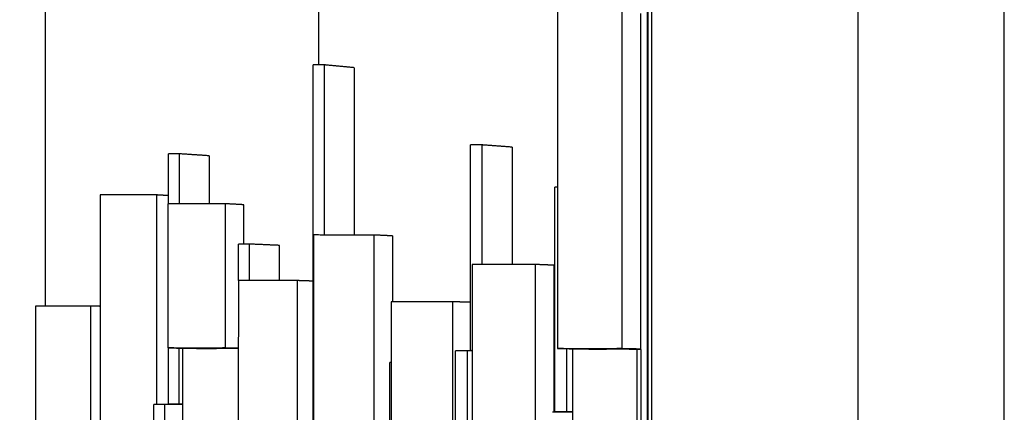
# Model space of a CAD drawing. Units: inches. Extents: x 675 to 1035, y -101 to 177.
# Drawn here: x 925 to 1035, y 41 to 85 of the extents above; entities that cross this region are included whole.
import ezdxf

# ---------------------------------------------------------------- set-up
doc = ezdxf.new("R2010")
doc.units = ezdxf.units.IN
doc.header["$MEASUREMENT"] = 0
for name, color, linetype, true_color in [('Make2D$Visible$Curves', 7, 'Continuous', 0x000000), ('Make2D$Visible$SceneSilhouetteCurves', 7, 'Continuous', 0x000000), ('this one$Default', 7, 'Continuous', 0x000000)]:
    doc.layers.add(name, color=color, linetype=linetype, true_color=true_color)

msp = doc.modelspace()

# ---------------------------------------------------------------- linework, layer by layer
at = {"layer": 'Make2D$Visible$Curves', "color": 18, "lineweight": -3, "true_color": 0x000000}
for points, weights in [([(995.00804, 96.90246), (995.008, 33.59922), (995.00795, -29.8119)], [332.350364272, 332.067622225, 331.784880178]), ([(995.10437, 96.88819), (995.10441, 33.60111), (995.10445, -29.79381)], [332.43518222, 332.152440173, 331.869698126]), ([(958.29183, 79.48843), (958.29488, 85.64279), (958.29792, 91.79614)], [365.692748437, 365.723015609, 365.753282782]), ([(984.97882, 85.47923), (984.97627, 66.65056), (984.97372, 47.81236)], [330.929752897, 330.845977476, 330.762202054]), ([(992.23686, 47.81036), (992.23757, 66.64304), (992.23828, 85.4662)], [330.859144144, 330.942919566, 331.026694987]), ([(994.30036, 47.77335), (994.30055, 66.50389), (994.30074, 85.22501)], [332.664039534, 332.747814956, 332.831590377]), ([(957.64028, 34.24665), (957.65165, 56.87482), (957.66303, 79.48922)], [358.615632988, 358.72472243, 358.833811871]), ([(957.79131, 79.48902), (957.72717, 79.48912), (957.66303, 79.48922)], [358.835666808, 358.83473934, 358.833811871]), ([(958.75012, 79.48753), (958.27072, 79.48828), (957.79131, 79.48902)], [358.849531674, 358.842599241, 358.835666808]), ([(958.93153, 79.48725), (958.84082, 79.48739), (958.75012, 79.48753)], [358.85215495, 358.850843312, 358.849531674]), ([(958.92229, 60.48262), (958.92691, 69.98615), (958.93153, 79.48725)], [358.760469506, 358.806312228, 358.85215495]), ([(959.06961, 79.4744), (959.00058, 79.48083), (958.93153, 79.48725)], [358.971993689, 358.912074319, 358.85215495]), ([(962.25752, 79.1777), (960.66974, 79.32547), (959.06961, 79.4744)], [361.761040039, 360.366516864, 358.971993689]), ([(962.25752, 79.1777), (962.2534, 69.83), (962.24928, 60.47995)], [361.761040039, 361.715571983, 361.670103926]), ([(975.23777, 47.58542), (975.24083, 59.06793), (975.24389, 70.5469)], [342.142312033, 342.19512744, 342.247942847]), ([(975.37829, 70.54674), (975.31109, 70.54682), (975.24389, 70.5469)], [342.249797784, 342.248870316, 342.247942847]), ([(976.38286, 70.54554), (975.88059, 70.54614), (975.37829, 70.54674)], [342.263662649, 342.256730217, 342.249797784]), ([(976.57292, 70.54532), (976.47789, 70.54543), (976.38286, 70.54554)], [342.266285926, 342.264974288, 342.263662649]), ([(976.5696, 57.19151), (976.57126, 63.86901), (976.57292, 70.54532)], [342.20484252, 342.235564223, 342.266285926]), ([(976.71152, 70.53497), (976.64223, 70.54014), (976.57292, 70.54532)], [342.386124664, 342.326205295, 342.266285926]), ([(979.92547, 70.29509), (978.32504, 70.41454), (976.71152, 70.53497)], [345.18871612, 343.787420392, 342.386124664]), ([(941.47891, 63.97916), (941.48091, 66.76723), (941.48292, 69.55509)], [375.390130535, 375.404202287, 375.418274039]), ([(941.60562, 69.55495), (941.54427, 69.55502), (941.48292, 69.55509)], [375.420128976, 375.419201508, 375.418274039]), ([(942.52267, 69.5539), (942.06415, 69.55442), (941.60562, 69.55495)], [375.433993842, 375.427061409, 375.420128976]), ([(942.69618, 69.5537), (942.60943, 69.5538), (942.52267, 69.5539)], [375.436617118, 375.43530548, 375.433993842]), ([(942.69225, 63.97804), (942.69421, 66.76597), (942.69618, 69.5537)], [375.408473614, 375.422545366, 375.436617118]), ([(942.83335, 69.54458), (942.76477, 69.54914), (942.69618, 69.5537)], [375.556455857, 375.496536488, 375.436617118]), ([(946.01648, 69.33307), (944.43083, 69.43843), (942.83335, 69.54458)], [378.359047313, 376.957751585, 375.556455857]), ([(979.92547, 70.29509), (979.92414, 63.74273), (979.9228, 57.18922)], [345.18871612, 345.158307374, 345.127898628]), ([(946.01648, 69.33307), (946.01471, 66.65411), (946.01294, 63.97497)], [378.359047313, 378.345419358, 378.331791403]), ([(984.6857, 40.74785), (984.68745, 53.28323), (984.6892, 65.8144)], [333.84281999, 333.899075234, 333.955330478]), ([(984.82689, 65.81426), (984.75804, 65.81433), (984.6892, 65.8144)], [333.957185414, 333.956257946, 333.955330478]), ([(984.97647, 65.81411), (984.90168, 65.81418), (984.82689, 65.81426)], [333.959200681, 333.958193047, 333.957185414]), ([(933.84296, 64.9632), (933.82408, 42.01882), (933.80518, 19.06029)], [380.573125592, 380.455762426, 380.338399259]), ([(933.96403, 64.96308), (933.9035, 64.96314), (933.84296, 64.9632)], [380.574980529, 380.57405306, 380.573125592]), ([(939.9976, 64.95726), (936.98118, 64.96017), (933.96403, 64.96308)], [380.667444405, 380.621212467, 380.574980529]), ([(940.16874, 64.95709), (940.08317, 64.95717), (939.9976, 64.95726)], [380.670067682, 380.668756044, 380.667444405]), ([(940.15146, 41.5396), (940.1601, 53.25019), (940.16874, 64.95709)], [380.550254708, 380.610161195, 380.670067682]), ([(940.30482, 64.94955), (940.23679, 64.95332), (940.16874, 64.95709)], [380.78990642, 380.729987051, 380.670067682]), ([(941.47968, 64.88443), (940.89305, 64.91694), (940.30482, 64.94955)], [381.827695204, 381.308800812, 380.78990642]), ([(941.39613, 63.97924), (941.39033, 55.93408), (941.38452, 47.88717)], [372.297459258, 372.257194622, 372.216929986]), ([(941.51986, 63.97913), (941.458, 63.97918), (941.39613, 63.97924)], [372.299314194, 372.298386726, 372.297459258]), ([(947.68563, 63.97342), (944.60313, 63.97627), (941.51986, 63.97913)], [372.391778071, 372.345546133, 372.299314194]), ([(947.86052, 63.97326), (947.77308, 63.97334), (947.68563, 63.97342)], [372.394401348, 372.393089709, 372.391778071]), ([(947.85031, 47.88537), (947.85541, 55.93018), (947.86052, 63.97326)], [372.313872076, 372.354136712, 372.394401348]), ([(947.99715, 63.96586), (947.92884, 63.96956), (947.86052, 63.97326)], [372.514240086, 372.454320717, 372.394401348]), ([(949.90902, 63.8624), (948.95524, 63.91401), (947.99715, 63.96586)], [374.199296738, 373.356768412, 372.514240086]), ([(949.90636, 59.46707), (949.90769, 61.6648), (949.90902, 63.8624)], [374.177185449, 374.188241094, 374.199296738]), ([(957.70749, 60.48351), (957.69841, 42.40812), (957.68933, 24.32395)], [355.649599634, 355.563196443, 355.476793253]), ([(957.83692, 60.48341), (957.77221, 60.48346), (957.70749, 60.48351)], [355.65145457, 355.650527102, 355.649599634]), ([(964.287, 60.47835), (961.06238, 60.48088), (957.83692, 60.48341)], [355.743918447, 355.697686509, 355.65145457]), ([(964.46994, 60.4782), (964.37847, 60.47827), (964.287, 60.47835)], [355.746541724, 355.745230085, 355.743918447]), ([(964.45508, 24.32849), (964.46251, 42.40774), (964.46994, 60.4782)], [355.573735343, 355.660138533, 355.746541724]), ([(964.60737, 60.47164), (964.53867, 60.47492), (964.46994, 60.4782)], [355.866380462, 355.806461093, 355.746541724]), ([(966.5146, 60.38056), (965.56322, 60.42599), (964.60737, 60.47164)], [357.537892008, 356.702136235, 355.866380462]), ([(966.5146, 60.38056), (966.51319, 56.70264), (966.51178, 53.02436)], [357.537892008, 357.520214241, 357.502536474]), ([(949.30619, 55.39213), (949.30744, 57.42988), (949.3087, 59.46751)], [367.077120205, 367.087175952, 367.097231699]), ([(949.43413, 59.46742), (949.37142, 59.46746), (949.3087, 59.46751)], [367.099086635, 367.098159167, 367.097231699]), ([(950.37168, 59.46672), (949.90292, 59.46707), (949.43413, 59.46742)], [367.112951501, 367.106019068, 367.099086635]), ([(950.54906, 59.46659), (950.46037, 59.46665), (950.37168, 59.46672)], [367.115574778, 367.114263139, 367.112951501]), ([(950.54662, 55.39141), (950.54784, 57.42906), (950.54906, 59.46659)], [367.095463284, 367.105519031, 367.115574778]), ([(950.68678, 59.46056), (950.61793, 59.46357), (950.54906, 59.46659)], [367.235413516, 367.175494147, 367.115574778]), ([(953.88967, 59.32033), (952.29433, 59.39017), (950.68678, 59.46056)], [370.044777525, 368.64009552, 367.235413516]), ([(953.88749, 55.38948), (953.88858, 57.35495), (953.88967, 59.32033)], [370.025223493, 370.035000509, 370.044777525]), ([(975.45739, 57.19214), (975.45386, 43.80253), (975.45033, 30.40809)], [339.094108859, 339.033082687, 338.972056515]), ([(975.59304, 57.19205), (975.52522, 57.19209), (975.45739, 57.19214)], [339.095963796, 339.095036328, 339.094108859]), ([(982.3531, 57.18763), (978.97353, 57.18984), (975.59304, 57.19205)], [339.188427673, 339.142195734, 339.095963796]), ([(982.54484, 57.18751), (982.44897, 57.18757), (982.3531, 57.18763)], [339.191050949, 339.189739311, 339.188427673]), ([(982.54033, 30.41112), (982.54259, 43.80172), (982.54484, 57.18751)], [339.068998605, 339.130024777, 339.191050949]), ([(982.68259, 57.18179), (982.61372, 57.18465), (982.54484, 57.18751)], [339.310889688, 339.250970319, 339.191050949]), ([(984.60923, 57.10177), (983.64829, 57.14168), (982.68259, 57.18179)], [340.99594634, 340.153418014, 339.310889688]), ([(984.60692, 40.67376), (984.60807, 48.88867), (984.60923, 57.10177)], [340.920655189, 340.958300764, 340.99594634]), ([(949.28808, 55.39215), (949.28055, 43.15568), (949.27302, 30.9152)], [363.984805599, 363.924941952, 363.865078304]), ([(949.41459, 55.39207), (949.35134, 55.39211), (949.28808, 55.39215)], [363.986660536, 363.985733067, 363.984805599]), ([(955.71914, 55.38841), (952.56726, 55.39024), (949.41459, 55.39207)], [364.079124413, 364.032892474, 363.986660536]), ([(955.89796, 55.38831), (955.80855, 55.38836), (955.71914, 55.38841)], [364.081747689, 364.080436051, 364.079124413]), ([(955.88508, 30.91788), (955.89152, 43.15511), (955.89796, 55.38831)], [363.962020394, 364.021884042, 364.081747689]), ([(956.03506, 55.38357), (955.96652, 55.38594), (955.89796, 55.38831)], [364.201586428, 364.141667058, 364.081747689]), ([(957.65102, 55.32773), (956.84461, 55.3556), (956.03506, 55.38357)], [365.620036206, 364.910811317, 364.201586428]), ([(966.3687, 53.02437), (966.36287, 37.91766), (966.35704, 22.80481)], [347.344524804, 347.274002917, 347.203481029]), ([(966.50118, 53.0243), (966.43494, 53.02434), (966.3687, 53.02437)], [347.346379741, 347.345452273, 347.344524804]), ([(973.10313, 53.0211), (969.80259, 53.0227), (966.50118, 53.0243)], [347.438843618, 347.392611679, 347.346379741]), ([(973.29038, 53.02101), (973.19675, 53.02106), (973.10313, 53.0211)], [347.441466894, 347.440155256, 347.438843618]), ([(973.28154, 22.80988), (973.28596, 37.91851), (973.29038, 53.02101)], [347.300423119, 347.370945007, 347.441466894]), ([(973.42805, 53.01686), (973.35923, 53.01894), (973.29038, 53.02101)], [347.561305633, 347.501386264, 347.441466894]), ([(975.23953, 52.96228), (974.33585, 52.98951), (973.42805, 53.01686)], [349.14589504, 348.353600337, 347.561305633]), ([(932.62552, 52.53807), (929.67188, 52.53945), (926.71754, 52.54082)], [388.873253891, 388.827021953, 388.780790015]), ([(932.79309, 52.538), (932.70931, 52.53803), (932.62552, 52.53807)], [388.875877168, 388.87456553, 388.873253891]), ([(932.77795, 34.44391), (932.78552, 43.49205), (932.79309, 52.538)], [388.781314239, 388.828595703, 388.875877168]), ([(932.92857, 52.53444), (932.86084, 52.53622), (932.79309, 52.538)], [388.995715906, 388.935796537, 388.875877168]), ([(933.83286, 52.51069), (933.38118, 52.52255), (932.92857, 52.53444)], [389.79748606, 389.396600983, 388.995715906]), ([(941.38452, 47.88717), (941.4464, 47.88715), (941.50827, 47.88713)], [372.216929986, 372.217857454, 372.218784923]), ([(941.39959, 47.88498), (941.39206, 47.88608), (941.38452, 47.88717)], [372.334913788, 372.275921887, 372.216929986]), ([(941.51191, 47.86869), (941.45581, 47.87683), (941.39959, 47.88498)], [373.216792713, 372.77585325, 372.334913788]), ([(941.46279, 41.60241), (941.46505, 44.73892), (941.4673, 47.87516)], [375.277230264, 375.293051188, 375.308872113]), ([(941.50827, 47.88713), (944.59221, 47.88628), (947.67539, 47.88542)], [372.218784923, 372.265016861, 372.311248799]), ([(941.65027, 47.86648), (941.5811, 47.86759), (941.51191, 47.86869)], [373.336631451, 373.276712082, 373.216792713]), ([(941.5233, 47.88495), (944.6681, 47.88408), (947.81211, 47.8832)], [372.336768724, 372.383928131, 372.431087538]), ([(941.5233, 47.88495), (941.80059, 47.88051), (942.07752, 47.87608)], [372.336768724, 372.576446201, 372.816123678]), ([(941.65027, 47.86648), (941.58687, 47.8757), (941.5233, 47.88495)], [373.336631451, 372.836700088, 372.336768724]), ([(941.95725, 47.87254), (941.80369, 47.86951), (941.65027, 47.86648)], [373.008169419, 373.172400435, 373.336631451]), ([(941.65027, 47.86648), (943.90809, 47.83045), (946.14238, 47.79479)], [373.336631451, 375.303063854, 377.269496257]), ([(941.67139, 47.86341), (941.66083, 47.86495), (941.65027, 47.86648)], [373.503485744, 373.420058598, 373.336631451]), ([(946.00249, 47.79432), (943.84788, 47.82869), (941.67139, 47.86341)], [377.295838052, 375.399661898, 373.503485744]), ([(941.95726, 47.88483), (941.95725, 47.88142), (941.95725, 47.87801)], [373.008231044, 373.008213943, 373.008196843]), ([(942.08456, 47.87505), (942.02089, 47.87379), (941.95725, 47.87254)], [372.872115991, 372.940142705, 373.008169419]), ([(941.95725, 47.87254), (944.40899, 47.83335), (946.83298, 47.7946)], [373.008169419, 375.144114758, 377.280060096]), ([(942.08456, 47.87505), (942.08104, 47.87557), (942.07752, 47.87608)], [372.872115991, 372.844119835, 372.816123678]), ([(942.6765, 41.60238), (942.6787, 44.72497), (942.68089, 47.84731)], [375.295573343, 375.311324853, 375.327076364]), ([(943.0326, 47.79565), (943.02278, 33.75149), (943.01295, 19.70202)], [373.644796507, 373.574274619, 373.503752731]), ([(943.15587, 47.79561), (943.09423, 47.79563), (943.0326, 47.79565)], [373.646651443, 373.645723975, 373.644796507]), ([(943.0326, 47.79565), (943.03984, 47.79457), (943.04709, 47.7935)], [373.644796507, 373.703788408, 373.762780309]), ([(943.17032, 47.79346), (943.1087, 47.79348), (943.04709, 47.7935)], [373.764635245, 373.763707777, 373.762780309]), ([(949.28345, 47.79393), (946.22003, 47.79477), (943.15587, 47.79561)], [373.738880968, 373.692766206, 373.646651443]), ([(946.00228, 47.795), (946.00228, 47.79466), (946.00228, 47.79432)], [378.249510006, 378.249508282, 378.249506558]), ([(946.87457, 47.79394), (946.8746, 47.8387), (946.87463, 47.88346)], [377.316921178, 377.317148202, 377.317375226]), ([(947.81211, 47.8832), (947.65573, 47.88016), (947.4995, 47.87713)], [372.431087538, 372.595318554, 372.75954957]), ([(947.4995, 47.87713), (948.39335, 47.86265), (949.28344, 47.84822)], [372.75954957, 373.545055902, 374.330562233]), ([(947.67539, 47.88542), (947.76285, 47.8854), (947.85031, 47.88537)], [372.311248799, 372.312560438, 372.313872076]), ([(947.81211, 47.8832), (947.89954, 47.88318), (947.98697, 47.88315)], [372.431087538, 372.432399176, 372.433710814]), ([(947.81211, 47.8832), (948.5491, 47.87124), (949.28353, 47.85932)], [372.431087538, 373.078414709, 373.725741881]), ([(947.85031, 47.88537), (947.91865, 47.88426), (947.98697, 47.88315)], [372.313872076, 372.373791445, 372.433710814]), ([(947.98697, 47.88315), (948.63627, 47.87261), (949.28359, 47.8621)], [372.433710814, 373.004138943, 373.574567071]), ([(973.57331, -3.7453), (973.58071, 21.90686), (973.58811, 47.54136)], [340.492609184, 340.609972351, 340.727335517]), ([(973.72312, 47.54132), (973.65561, 47.54134), (973.58811, 47.54136)], [340.729190454, 340.728262986, 340.727335517]), ([(974.73223, 47.54105), (974.22769, 47.54119), (973.72312, 47.54132)], [340.74305532, 340.736122887, 340.729190454]), ([(974.92315, 47.541), (974.82769, 47.54103), (974.73223, 47.54105)], [340.745678596, 340.744366958, 340.74305532]), ([(974.90927, -3.74289), (974.91622, 21.90789), (974.92315, 47.541)], [340.510952263, 340.62831543, 340.745678596]), ([(975.06295, 47.5387), (974.99306, 47.53985), (974.92315, 47.541)], [340.865517335, 340.805597965, 340.745678596]), ([(975.06295, 47.5387), (974.99305, 47.53872), (974.92315, 47.53874)], [340.865517335, 340.864556538, 340.863595741]), ([(975.45484, 47.53224), (975.259, 47.53547), (975.06295, 47.5387)], [341.201903007, 341.033710171, 340.865517335]), ([(975.23777, 47.58542), (975.305, 47.58541), (975.37222, 47.58539)], [342.142312033, 342.143239502, 342.14416697]), ([(975.24249, 47.58315), (975.24013, 47.58429), (975.23777, 47.58542)], [342.260295835, 342.201303934, 342.142312033]), ([(975.24249, 47.58315), (975.24249, 47.58433), (975.24249, 47.58551)], [342.260295835, 342.260301259, 342.260306683]), ([(975.34441, 47.53406), (975.29364, 47.55851), (975.24249, 47.58315)], [344.827468019, 343.543881927, 342.260295835]), ([(975.37222, 47.58539), (975.41358, 47.58538), (975.45493, 47.58537)], [342.14416697, 342.144737579, 342.145308188]), ([(975.45485, 47.54519), (975.41598, 47.5641), (975.37689, 47.58311)], [344.241891372, 343.252021072, 342.262150772]), ([(975.37689, 47.58311), (975.41603, 47.58246), (975.45516, 47.58182)], [342.262150772, 342.295879727, 342.329608683]), ([(975.37689, 47.58311), (975.41588, 47.5831), (975.45486, 47.58309)], [342.262150772, 342.262688843, 342.263226914]), ([(984.97372, 47.81236), (985.04322, 47.81234), (985.11273, 47.81232)], [330.762202054, 330.763129523, 330.764056991]), ([(984.97513, 47.80993), (984.97442, 47.81114), (984.97372, 47.81236)], [330.880185856, 330.821193955, 330.762202054]), ([(984.98565, 47.7918), (984.98039, 47.80085), (984.97513, 47.80993)], [331.762064781, 331.321125319, 330.880185856]), ([(985.1256, 47.78934), (985.05563, 47.79057), (984.98565, 47.7918)], [331.88190352, 331.82198415, 331.762064781]), ([(985.11273, 47.81232), (988.57703, 47.81137), (992.04037, 47.81041)], [330.764056991, 330.810288929, 330.856520868]), ([(985.11409, 47.80989), (988.64662, 47.80892), (992.17815, 47.80794)], [330.882040793, 330.929200199, 330.976359606]), ([(985.11409, 47.80989), (985.39455, 47.80495), (985.67459, 47.80002)], [330.882040793, 331.12171827, 331.361395746]), ([(985.1256, 47.78934), (985.11985, 47.7996), (985.11409, 47.80989)], [331.88190352, 331.381972156, 330.882040793]), ([(985.67514, 47.79887), (985.40018, 47.7941), (985.1256, 47.78934)], [331.417388059, 331.649645789, 331.88190352]), ([(989.72448, 47.70863), (987.43877, 47.74874), (985.1256, 47.78934)], [335.868628974, 333.875266247, 331.88190352]), ([(985.12751, 47.78592), (985.12655, 47.78763), (985.1256, 47.78934)], [332.048757812, 331.965330666, 331.88190352]), ([(989.53083, 47.70868), (987.34175, 47.74708), (985.12751, 47.78592)], [335.865938968, 333.95734839, 332.048757812]), ([(985.51402, 47.79608), (988.01279, 47.75213), (990.47949, 47.70876)], [331.553441488, 333.707817367, 335.862193247]), ([(985.67459, 47.80002), (988.64703, 47.7992), (991.61876, 47.79839)], [331.361395746, 331.401135407, 331.440875067]), ([(985.67514, 47.79887), (985.67487, 47.79945), (985.67459, 47.80002)], [331.417388059, 331.389391903, 331.361395746]), ([(986.04767, 40.74786), (986.0481, 44.25898), (986.04852, 47.76977)], [333.861163069, 333.876918926, 333.892674782]), ([(986.65583, 47.70946), (986.6548, 38.5444), (986.65376, 29.37707)], [332.20361368, 332.16269354, 332.1217734]), ([(986.79423, 47.70942), (986.72503, 47.70944), (986.65583, 47.70946)], [332.205468617, 332.204541149, 332.20361368]), ([(986.65583, 47.70946), (986.65623, 47.70827), (986.65664, 47.70708)], [332.20361368, 332.262605581, 332.321597482]), ([(993.69135, 47.70755), (990.24327, 47.70849), (986.79423, 47.70942)], [332.297932494, 332.251700556, 332.205468617]), ([(989.40991, 47.71084), (989.40991, 47.70982), (989.40991, 47.7088)], [336.821877684, 336.821873079, 336.821868474]), ([(990.47949, 47.70876), (990.46985, 47.70859), (990.46022, 47.70843)], [335.862193247, 335.870337682, 335.878482117]), ([(990.47949, 47.70876), (990.47949, 47.75373), (990.4795, 47.7987)], [335.862193247, 335.862396275, 335.862599304]), ([(992.17815, 47.80794), (991.89826, 47.80316), (991.61876, 47.79839)], [330.976359606, 331.208617336, 331.440875067]), ([(991.78244, 47.80118), (992.79678, 47.78304), (993.80574, 47.76499)], [331.304821638, 332.189719356, 333.074617074]), ([(992.04037, 47.81041), (992.13861, 47.81039), (992.23686, 47.81036)], [330.856520868, 330.857832506, 330.859144144]), ([(992.17815, 47.81038), (992.17815, 47.80916), (992.17815, 47.80794)], [330.976370425, 330.976365015, 330.976359606]), ([(992.17815, 47.80794), (993.19244, 47.78976), (994.20134, 47.77168)], [330.976359606, 331.861257324, 332.746155042]), ([(992.23686, 47.81036), (992.30572, 47.80912), (992.37456, 47.80789)], [330.859144144, 330.919063514, 330.978982883]), ([(992.37456, 47.80789), (993.33991, 47.79058), (994.30036, 47.77335)], [330.978982883, 331.821511209, 332.664039534]), ([(993.88697, 47.7075), (993.78916, 47.70753), (993.69135, 47.70755)], [332.300555771, 332.299244132, 332.297932494]), ([(993.80574, 47.76499), (994.00344, 47.76833), (994.20134, 47.77168)], [333.074617074, 332.910386058, 332.746155042]), ([(993.88669, 29.38046), (993.88683, 38.54511), (993.88697, 47.7075)], [332.21871549, 332.25963563, 332.300555771]), ([(994.02349, 47.70508), (993.95524, 47.70629), (993.88697, 47.7075)], [332.420394509, 332.36047514, 332.300555771]), ([(994.33116, 47.69962), (994.17739, 47.70235), (994.02349, 47.70508)], [332.690802195, 332.555598352, 332.420394509]), ([(994.20134, 47.77168), (994.25085, 47.77252), (994.30036, 47.77335)], [332.746155042, 332.705097288, 332.664039534]), ([(994.33116, 47.69962), (994.28165, 47.69879), (994.23214, 47.69797)], [332.690802195, 332.731859949, 332.772917703]), ([(994.33099, 29.39408), (994.33108, 38.54798), (994.33116, 47.69962)], [332.608961915, 332.649882055, 332.690802195]), ([(966.22271, 16.29038), (966.22851, 31.27253), (966.23431, 46.24864)], [350.263781306, 350.334303194, 350.404825082]), ([(966.36563, 46.24861), (966.29997, 46.24862), (966.23431, 46.24864)], [350.406680019, 350.40575255, 350.404825082]), ([(966.36563, 46.24861), (966.36591, 46.24855), (966.3662, 46.24848)], [350.406680019, 350.411034007, 350.415387995]), ([(939.81065, 13.45997), (939.82108, 27.50243), (939.8315, 41.5396)], [373.721209972, 373.79173186, 373.862253748]), ([(939.95471, 41.5396), (939.8931, 41.5396), (939.8315, 41.5396)], [373.864108684, 373.863181216, 373.862253748]), ([(939.97016, 41.5396), (939.96244, 41.5396), (939.95471, 41.5396)], [373.864341299, 373.864224992, 373.864108684]), ([(940.87565, 41.53958), (940.42298, 41.53959), (939.97029, 41.5396)], [373.87797355, 373.871158393, 373.864343236]), ([(941.04988, 41.53958), (940.96276, 41.53958), (940.87565, 41.53958)], [373.880596826, 373.879285188, 373.87797355]), ([(941.0295, 13.46132), (941.03969, 27.5031), (941.04988, 41.53958)], [373.739553051, 373.810074939, 373.880596826]), ([(941.18815, 41.5394), (941.11903, 41.53949), (941.04988, 41.53958)], [374.000435565, 373.940516196, 373.880596826]), ([(943.02825, 41.53706), (942.11017, 41.53823), (941.18815, 41.5394)], [375.602616162, 374.801525864, 374.000435565]), ([(941.46279, 41.60241), (941.52416, 41.60241), (941.58553, 41.60241)], [375.277230264, 375.278157732, 375.2790852]), ([(941.58553, 41.60241), (942.04424, 41.6024), (942.50293, 41.60239)], [375.2790852, 375.286017633, 375.292950066]), ([(942.18508, 41.60239), (942.18506, 41.57026), (942.18504, 41.53813)], [382.348713544, 382.348548422, 382.348383301]), ([(942.50293, 41.60239), (942.58971, 41.60238), (942.6765, 41.60238)], [375.292950066, 375.294261704, 375.295573343]), ([(942.6765, 41.60238), (942.74512, 41.60228), (942.81373, 41.60219)], [375.295573343, 375.355492712, 375.415412081]), ([(942.81373, 41.60219), (942.92117, 41.60203), (943.02856, 41.60188)], [375.415412081, 375.509294054, 375.603176027]), ([(984.5586, 40.67372), (984.48868, 40.67366), (984.41873, 40.6736)], [332.579570397, 332.519651028, 332.459731658]), ([(986.65504, 40.67542), (985.60966, 40.67457), (984.5586, 40.67372)], [334.38629224, 333.482931318, 332.579570397]), ([(984.6857, 40.74785), (984.75457, 40.74785), (984.82344, 40.74785)], [333.84281999, 333.843747459, 333.844674927]), ([(984.82344, 40.74785), (985.33818, 40.74785), (985.8529, 40.74786)], [333.844674927, 333.85160736, 333.858539792]), ([(985.8529, 40.74786), (985.95029, 40.74786), (986.04767, 40.74786)], [333.858539792, 333.859851431, 333.861163069]), ([(986.04767, 40.74786), (986.11703, 40.7479), (986.18636, 40.74795)], [333.861163069, 333.921082438, 333.981001807]), ([(986.18636, 40.74795), (986.42084, 40.74809), (986.65504, 40.74824)], [333.981001807, 334.183809252, 334.386616697])]:
    msp.add_rational_spline(points, weights, degree=2, dxfattribs=at)
at = {"layer": 'Make2D$Visible$Curves', "color": 18, "true_color": 0x000000}
for points, weights in [([(995.4892, 96.8312), (995.48957, 33.60865), (995.48994, -29.72152)], [332.774454012, 332.491711965, 332.208969918]), ([(927.70019, 52.54036), (927.71605, 70.04653), (927.73189, 87.54445)], [398.968381842, 399.062291567, 399.156201292]), ([(926.59899, 52.54087), (926.58657, 39.04438), (926.57415, 25.54298)], [388.778935078, 388.70841319, 388.637891302]), ([(926.71754, 52.54082), (926.65827, 52.54085), (926.59899, 52.54087)], [388.780790015, 388.779862546, 388.778935078])]:
    msp.add_rational_spline(points, weights, degree=2, dxfattribs=at)
at = {"layer": 'Make2D$Visible$SceneSilhouetteCurves', "color": 18, "true_color": 0x000000}
for points, weights in [([(995.4892, 96.8312), (995.48957, 33.60865), (995.48994, -29.72152)], [332.774454012, 332.491711965, 332.208969918]), ([(927.70019, 52.54036), (927.71605, 70.04653), (927.73189, 87.54445)], [398.968381842, 399.062291567, 399.156201292]), ([(926.59899, 52.54087), (926.58657, 39.04438), (926.57415, 25.54298)], [388.778935078, 388.70841319, 388.637891302]), ([(926.71754, 52.54082), (926.65827, 52.54085), (926.59899, 52.54087)], [388.780790015, 388.779862546, 388.778935078])]:
    msp.add_rational_spline(points, weights, degree=2, dxfattribs=at)
at = {"layer": 'this one$Default'}
for points in [[(675.04706, -100.72954), (1034.97126, -100.72954), (1034.97126, 177.3937), (675.04706, 177.3937)], [(691.40725, -84.36935), (1018.61107, -84.36935), (1018.61107, 148.5795), (691.40725, 148.5795)]]:
    msp.add_lwpolyline(points, close=True, dxfattribs=at)

doc.saveas('drawing.dxf')
